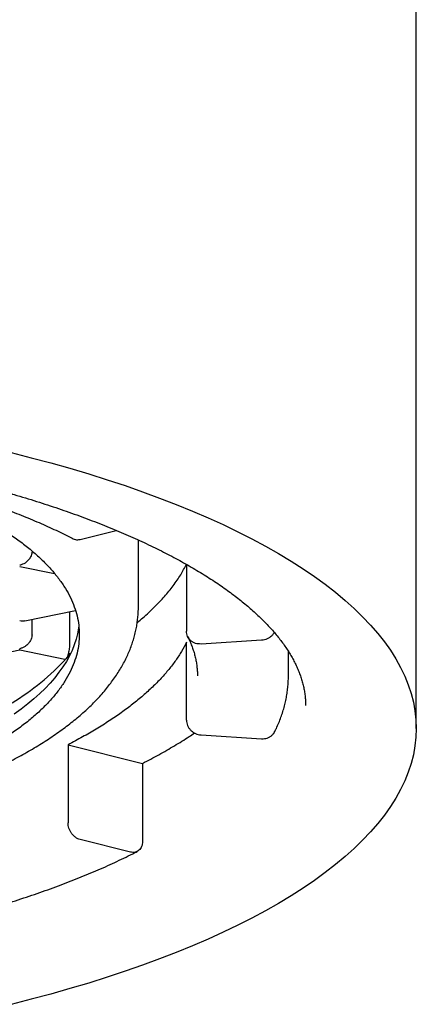
# Model space of a CAD drawing. Units: millimetres. Extents: x 8 to 853, y 12 to 447.
# Drawn here: x 388 to 392, y 352 to 362 of the extents above; entities that cross this region are included whole.
import ezdxf

# ---------------------------------------------------------------- set-up
doc = ezdxf.new("R2010")
doc.units = ezdxf.units.MM

msp = doc.modelspace()

# ---------------------------------------------------------------- linework, layer by layer
at = {"color": 7, "linetype": 'Continuous', "lineweight": 30}
for p, q in [((391.988, 354.6), (391.988, 368.225)), ((388.57, 356.523), (388.938, 356.615)), ((389.163, 355.837), (389.163, 356.517)), ((388.082, 356.405), (388.082, 356.402)), ((387.957, 356.249), (388.311, 356.176)), ((389.653, 356.269), (389.653, 355.59)), ((389.163, 355.837), (389.163, 355.838)), ((388.008, 355.694), (388.524, 355.8)), ((388.468, 355.474), (388.468, 355.789)), ((388.082, 355.554), (388.082, 355.709)), ((389.653, 354.684), (389.653, 355.478)), ((390.416, 355.498), (389.8, 355.459)), ((387.324, 355.269), (387.957, 355.4)), ((387.957, 355.4), (388.415, 355.305)), ((390.688, 355.137), (390.688, 355.383)), ((390.863, 354.834), (390.863, 354.833)), ((389.8, 354.535), (390.416, 354.496)), ((388.448, 354.435), (388.448, 353.641)), ((388.448, 354.435), (389.205, 354.245)), ((389.206, 354.245), (389.206, 353.451)), ((389.082, 353.342), (388.57, 353.471))]:
    msp.add_line(p, q, dxfattribs=at)
at = {"color": 7, "linetype": 'Continuous', "lineweight": 30, "flags": 128}
for points in [[(387.869, 357.406), (388.072, 357.354), (388.272, 357.301), (388.467, 357.246), (388.658, 357.189), (388.845, 357.13), (389.028, 357.07), (389.206, 357.007), (389.379, 356.944), (389.548, 356.878), (389.712, 356.811), (389.871, 356.743), (390.025, 356.673), (390.174, 356.601), (390.317, 356.528), (390.456, 356.454), (390.588, 356.379), (390.716, 356.302), (390.837, 356.225), (390.953, 356.146), (391.063, 356.066), (391.167, 355.985), (391.265, 355.903), (391.357, 355.82), (391.443, 355.736), (391.523, 355.652), (391.597, 355.567), (391.665, 355.481), (391.726, 355.395), (391.781, 355.308), (391.829, 355.22), (391.871, 355.133), (391.907, 355.044), (391.936, 354.956), (391.959, 354.867), (391.975, 354.778), (391.985, 354.689), (391.988, 354.6), (391.985, 354.511), (391.975, 354.422), (391.959, 354.333), (391.936, 354.244), (391.907, 354.156), (391.871, 354.067), (391.829, 353.98), (391.781, 353.892), (391.726, 353.805), (391.665, 353.719), (391.597, 353.633), (391.523, 353.548), (391.443, 353.464), (391.357, 353.38), (391.265, 353.297), (391.167, 353.215), (391.063, 353.134), (390.953, 353.054), (390.837, 352.976), (390.716, 352.898), (390.588, 352.821), (390.456, 352.746), (390.317, 352.672), (390.174, 352.599), (390.025, 352.528), (389.871, 352.458), (389.712, 352.389), (389.548, 352.322), (389.379, 352.257), (389.206, 352.193), (389.028, 352.131), (388.845, 352.07), (388.658, 352.011), (388.467, 351.954), (388.272, 351.899), (388.072, 351.846), (387.869, 351.794)], [(388.558, 355.647), (388.555, 355.621), (388.545, 355.564), (388.53, 355.507), (388.511, 355.45), (388.489, 355.394), (388.462, 355.338), (388.431, 355.282), (388.395, 355.226), (388.356, 355.171), (388.313, 355.116), (388.266, 355.062), (388.215, 355.008), (388.16, 354.954), (388.101, 354.901), (388.038, 354.849), (387.971, 354.797), (387.901, 354.746)], [(388.431, 355.313), (388.471, 355.361), (388.476, 355.367)]]:
    msp.add_lwpolyline(points, dxfattribs=at)
at = {"color": 7, "linetype": 'Continuous', "lineweight": 30}
msp.add_arc((386.633, 356.948), 2.43, 300.8553, 317.7258, dxfattribs=at)
for points, knots in [([(382.488, 357.674), (382.515, 357.674), (382.593, 357.674), (382.721, 357.673), (382.874, 357.671), (383.027, 357.668), (383.179, 357.664), (383.331, 357.66), (383.483, 357.654), (383.635, 357.647), (383.786, 357.639), (383.937, 357.63), (384.087, 357.62), (384.236, 357.61), (384.386, 357.598), (384.534, 357.585), (384.682, 357.572), (384.829, 357.557), (384.975, 357.542), (385.121, 357.525), (385.265, 357.508), (385.409, 357.49), (385.552, 357.471), (385.693, 357.451), (385.834, 357.43), (385.973, 357.408), (386.112, 357.385), (386.249, 357.361), (386.385, 357.337), (386.519, 357.312), (386.652, 357.286), (386.784, 357.259), (386.914, 357.231), (387.043, 357.202), (387.171, 357.173), (387.296, 357.142), (387.42, 357.111), (387.543, 357.08), (387.664, 357.047), (387.783, 357.014), (387.9, 356.98), (388.015, 356.945), (388.129, 356.91), (388.241, 356.874), (388.35, 356.837), (388.458, 356.8), (388.564, 356.762), (388.667, 356.723), (388.769, 356.684), (388.868, 356.644), (388.966, 356.604), (389.061, 356.563), (389.154, 356.522), (389.244, 356.48), (389.333, 356.437), (389.419, 356.395), (389.502, 356.351), (389.584, 356.308), (389.662, 356.264), (389.739, 356.219), (389.813, 356.175), (389.884, 356.13), (389.954, 356.085), (390.02, 356.039), (390.084, 355.993), (390.146, 355.947), (390.205, 355.901), (390.261, 355.855), (390.315, 355.809), (390.366, 355.762), (390.415, 355.716), (390.461, 355.669), (390.505, 355.622), (390.546, 355.576), (390.584, 355.529), (390.62, 355.483), (390.654, 355.436), (390.685, 355.39), (390.713, 355.343), (390.739, 355.297), (390.763, 355.25), (390.784, 355.204), (390.803, 355.157), (390.819, 355.11), (390.833, 355.063), (390.844, 355.016), (390.853, 354.969), (390.859, 354.921), (390.863, 354.876), (390.863, 354.847), (390.863, 354.834)], [0, 0, 0, 0, 0.0060272, 0.0174869, 0.0289467, 0.0404063, 0.0518656, 0.0633246, 0.0747832, 0.0862413, 0.0976988, 0.1091556, 0.1206117, 0.1320669, 0.1435211, 0.1549744, 0.1664265, 0.1778774, 0.1893269, 0.200775, 0.2122216, 0.2236665, 0.2351097, 0.246551, 0.2579902, 0.2694274, 0.2808623, 0.2922948, 0.3037247, 0.315152, 0.3265764, 0.3379978, 0.349416, 0.3608309, 0.3722423, 0.38365, 0.3950538, 0.4064534, 0.4178488, 0.4292396, 0.4406256, 0.4520067, 0.4633825, 0.4747528, 0.4861173, 0.4974759, 0.5088282, 0.5201739, 0.5315128, 0.5428446, 0.554169, 0.5654858, 0.5767947, 0.5880955, 0.599388, 0.6106719, 0.6219471, 0.6332136, 0.6444712, 0.6557201, 0.6669603, 0.6781921, 0.689416, 0.7006324, 0.7118421, 0.7230463, 0.7342461, 0.7454432, 0.7566397, 0.7678372, 0.7790387, 0.7902477, 0.8014685, 0.8127061, 0.8239665, 0.8352567, 0.8465849, 0.8579606, 0.8693943, 0.8808984, 0.892486, 0.9041716, 0.9159701, 0.9278963, 0.9399633, 0.9521807, 0.964552, 0.9770715, 0.9897212, 1, 1, 1, 1]), ([(385, 357.539), (385.019, 357.536), (385.12, 357.52), (385.298, 357.488), (385.532, 357.442), (385.761, 357.392), (385.981, 357.339), (386.194, 357.283), (386.399, 357.224), (386.596, 357.162), (386.786, 357.096), (386.97, 357.028), (387.146, 356.956), (387.313, 356.881), (387.471, 356.804), (387.618, 356.724), (387.755, 356.643), (387.881, 356.561), (387.997, 356.476), (388.103, 356.39), (388.199, 356.301), (388.285, 356.21), (388.36, 356.118), (388.423, 356.025), (388.474, 355.932), (388.514, 355.838), (388.542, 355.745), (388.56, 355.651), (388.562, 355.588), (388.563, 355.557)], [0, 0, 0, 0, 0.0090198, 0.0474511, 0.0858824, 0.1243137, 0.1627451, 0.2004902, 0.2382354, 0.2759805, 0.3137257, 0.352157, 0.3905883, 0.4290196, 0.4674509, 0.5058822, 0.5436274, 0.5813725, 0.6191177, 0.6568628, 0.6952941, 0.7337255, 0.7721568, 0.8105881, 0.8490194, 0.8867646, 0.9245097, 0.9622549, 1, 1, 1, 1]), ([(386.711, 357.171), (386.731, 357.166), (386.79, 357.151), (386.886, 357.126), (386.998, 357.095), (387.108, 357.064), (387.217, 357.032), (387.324, 356.999), (387.429, 356.966), (387.532, 356.931), (387.634, 356.897), (387.733, 356.861), (387.83, 356.825), (387.925, 356.788), (388.018, 356.751), (388.109, 356.713), (388.198, 356.674), (388.284, 356.635), (388.369, 356.596), (388.441, 356.561), (388.485, 356.538), (388.502, 356.529)], [0, 0, 0, 0, 0.029101, 0.084289, 0.139464, 0.194621, 0.249761, 0.304883, 0.359984, 0.415066, 0.470126, 0.525163, 0.580176, 0.635165, 0.690128, 0.745065, 0.799973, 0.854852, 0.909702, 0.964522, 1, 1, 1, 1]), ([(388.502, 356.529), (388.502, 356.529), (388.508, 356.525), (388.523, 356.521), (388.546, 356.518), (388.562, 356.521), (388.57, 356.523)], [0, 0, 0, 0, 0.001108, 0.334072, 0.667036, 1, 1, 1, 1]), ([(388.082, 356.402), (388.082, 356.395), (388.081, 356.38), (388.073, 356.356), (388.064, 356.338), (388.056, 356.325), (388.05, 356.318), (388.042, 356.308), (388.029, 356.296), (388.01, 356.281), (387.985, 356.268), (387.967, 356.263), (387.957, 356.26)], [0, 0, 0, 0, 0.112758, 0.230634, 0.354878, 0.397971, 0.441928, 0.486781, 0.580522, 0.697232, 0.837038, 1, 1, 1, 1]), ([(389.152, 355.679), (389.171, 355.695), (389.234, 355.745), (389.327, 355.833), (389.431, 355.941), (389.519, 356.052), (389.595, 356.161), (389.633, 356.234), (389.652, 356.27)], [0, 0, 0, 0, 0.082882, 0.268302, 0.453722, 0.639142, 0.824562, 1, 1, 1, 1]), ([(382.488, 353.252), (382.512, 353.252), (382.581, 353.252), (382.694, 353.253), (382.829, 353.255), (382.963, 353.258), (383.097, 353.262), (383.231, 353.268), (383.365, 353.274), (383.499, 353.281), (383.632, 353.289), (383.764, 353.298), (383.896, 353.308), (384.028, 353.319), (384.158, 353.331), (384.288, 353.344), (384.418, 353.357), (384.547, 353.372), (384.674, 353.388), (384.801, 353.405), (384.927, 353.423), (385.052, 353.441), (385.176, 353.461), (385.299, 353.482), (385.421, 353.503), (385.541, 353.526), (385.661, 353.549), (385.779, 353.573), (385.896, 353.598), (386.011, 353.625), (386.125, 353.652), (386.238, 353.679), (386.349, 353.708), (386.458, 353.738), (386.566, 353.768), (386.673, 353.799), (386.777, 353.832), (386.88, 353.865), (386.982, 353.898), (387.081, 353.933), (387.179, 353.969), (387.275, 354.005), (387.369, 354.042), (387.461, 354.08), (387.551, 354.119), (387.639, 354.158), (387.725, 354.199), (387.809, 354.24), (387.891, 354.282), (387.971, 354.325), (388.048, 354.368), (388.124, 354.413), (388.197, 354.458), (388.268, 354.504), (388.336, 354.551), (388.402, 354.598), (388.466, 354.647), (388.527, 354.696), (388.586, 354.746), (388.642, 354.796), (388.696, 354.848), (388.747, 354.9), (388.795, 354.952), (388.84, 355.006), (388.882, 355.059), (388.921, 355.114), (388.958, 355.168), (388.991, 355.223), (389.021, 355.279), (389.049, 355.334), (389.073, 355.39), (389.095, 355.446), (389.113, 355.501), (389.129, 355.557), (389.141, 355.613), (389.151, 355.669), (389.158, 355.725), (389.162, 355.781), (389.164, 355.818), (389.163, 355.837), (389.163, 355.838)], [0, 0, 0, 0, 0.006897, 0.019986, 0.033077, 0.046167, 0.059258, 0.07235, 0.085443, 0.098537, 0.111633, 0.12473, 0.137828, 0.150929, 0.164032, 0.177138, 0.190246, 0.203358, 0.216472, 0.229591, 0.242713, 0.255839, 0.268969, 0.282105, 0.295245, 0.308391, 0.321543, 0.334701, 0.347865, 0.361037, 0.374216, 0.387404, 0.400599, 0.413804, 0.427019, 0.440243, 0.453478, 0.466725, 0.479983, 0.493255, 0.506539, 0.519837, 0.53315, 0.546478, 0.559822, 0.573182, 0.586559, 0.599953, 0.613364, 0.626792, 0.640237, 0.653698, 0.667173, 0.680661, 0.694159, 0.707663, 0.721168, 0.734666, 0.74815, 0.76161, 0.775035, 0.788414, 0.801731, 0.814973, 0.828126, 0.841175, 0.854107, 0.866914, 0.879585, 0.892119, 0.904513, 0.916772, 0.928902, 0.940913, 0.952817, 0.96463, 0.976367, 0.988048, 0.99969, 1, 1, 1, 1]), ([(388.008, 355.694), (388.001, 355.693), (387.984, 355.69), (387.967, 355.693), (387.957, 355.694)], [0, 0, 0, 0, 0.4248816, 1, 1, 1, 1]), ([(388.563, 355.557), (388.562, 355.525), (388.56, 355.461), (388.542, 355.366), (388.512, 355.27), (388.471, 355.176), (388.419, 355.082), (388.356, 354.99), (388.282, 354.9), (388.198, 354.811), (388.102, 354.723), (387.995, 354.636), (387.877, 354.55), (387.748, 354.466), (387.609, 354.384), (387.461, 354.305), (387.305, 354.229), (387.14, 354.156), (386.967, 354.085), (386.784, 354.017), (386.592, 353.951), (386.391, 353.888), (386.183, 353.828), (385.967, 353.771), (385.746, 353.718), (385.52, 353.669), (385.29, 353.624), (385.054, 353.583), (384.812, 353.545), (384.565, 353.51), (384.312, 353.479), (384.055, 353.453), (383.795, 353.43), (383.535, 353.412), (383.274, 353.397), (383.013, 353.387), (382.751, 353.381), (382.576, 353.38), (382.488, 353.38)], [0, 0, 0, 0, 0.028, 0.056, 0.084, 0.112, 0.14, 0.1675, 0.195, 0.2225, 0.25, 0.278, 0.306, 0.334, 0.362, 0.39, 0.4175, 0.445, 0.4725, 0.5, 0.528, 0.556, 0.584, 0.612, 0.64, 0.6675, 0.695, 0.7225, 0.75, 0.778, 0.806, 0.834, 0.862, 0.89, 0.9175, 0.945, 0.9725, 1, 1, 1, 1]), ([(388.082, 355.554), (388.082, 355.546), (388.081, 355.531), (388.073, 355.507), (388.064, 355.489), (388.056, 355.477), (388.05, 355.469), (388.042, 355.46), (388.029, 355.447), (388.01, 355.433), (387.985, 355.419), (387.967, 355.414), (387.957, 355.411)], [0, 0, 0, 0, 0.112758, 0.230634, 0.354878, 0.397971, 0.441928, 0.486781, 0.580522, 0.697232, 0.837038, 1, 1, 1, 1]), ([(389.666, 355.533), (389.67, 355.525), (389.681, 355.502), (389.697, 355.463), (389.715, 355.418), (389.729, 355.372), (389.742, 355.326), (389.751, 355.28), (389.758, 355.233), (389.762, 355.186), (389.764, 355.154), (389.763, 355.138), (389.763, 355.137)], [0, 0, 0, 0, 0.058219, 0.172217, 0.28678, 0.402255, 0.518698, 0.636128, 0.754507, 0.873725, 0.993593, 1, 1, 1, 1]), ([(390.544, 355.577), (390.542, 355.574), (390.536, 355.562), (390.521, 355.545), (390.499, 355.526), (390.473, 355.511), (390.445, 355.501), (390.426, 355.499), (390.416, 355.498)], [0, 0, 0, 0, 0.071242, 0.256993, 0.442745, 0.628497, 0.814248, 1, 1, 1, 1]), ([(388.431, 355.313), (388.435, 355.318), (388.441, 355.326), (388.447, 355.342), (388.451, 355.353), (388.453, 355.36), (388.455, 355.366), (388.456, 355.372), (388.459, 355.384), (388.463, 355.402), (388.466, 355.427), (388.468, 355.451), (388.468, 355.467), (388.468, 355.474)], [0, 0, 0, 0, 0.166567, 0.305552, 0.353467, 0.396944, 0.435985, 0.470592, 0.500766, 0.633702, 0.761076, 0.883097, 1, 1, 1, 1]), ([(387.957, 355.401), (387.957, 355.401), (387.957, 355.401), (387.957, 355.408), (387.957, 355.411)], [0, 0, 0, 0, 0.4248816, 1, 1, 1, 1]), ([(388.415, 355.306), (388.418, 355.306), (388.423, 355.305), (388.428, 355.31), (388.431, 355.313)], [0, 0, 0, 0, 0.443719, 1, 1, 1, 1]), ([(390.551, 354.57), (390.556, 354.58), (390.57, 354.609), (390.591, 354.657), (390.613, 354.714), (390.632, 354.771), (390.649, 354.829), (390.662, 354.886), (390.673, 354.943), (390.681, 355.001), (390.686, 355.058), (390.688, 355.103), (390.688, 355.13), (390.688, 355.137)], [0, 0, 0, 0, 0.0557339, 0.1581516, 0.2601461, 0.3616335, 0.4626308, 0.5631702, 0.6632979, 0.7630737, 0.8625687, 0.9618631, 1, 1, 1, 1]), ([(389.206, 354.245), (389.262, 354.274), (389.374, 354.333), (389.531, 354.424), (389.651, 354.498), (389.715, 354.542), (389.733, 354.555)], [0, 0, 0, 0, 0.294016, 0.588031, 0.882047, 1, 1, 1, 1]), ([(390.416, 354.496), (390.426, 354.496), (390.445, 354.496), (390.473, 354.502), (390.499, 354.513), (390.521, 354.53), (390.539, 354.548), (390.547, 354.563), (390.55, 354.57)], [0, 0, 0, 0, 0.171329, 0.342659, 0.513988, 0.685317, 0.856646, 1, 1, 1, 1]), ([(387.142, 352.628), (387.164, 352.634), (387.226, 352.649), (387.329, 352.676), (387.45, 352.709), (387.568, 352.743), (387.685, 352.777), (387.801, 352.812), (387.914, 352.848), (388.026, 352.885), (388.136, 352.922), (388.244, 352.96), (388.351, 352.999), (388.455, 353.039), (388.557, 353.079), (388.657, 353.12), (388.756, 353.162), (388.852, 353.205), (388.946, 353.248), (389.038, 353.292), (389.106, 353.326), (389.143, 353.345), (389.151, 353.349)], [0, 0, 0, 0, 0.027888, 0.080966, 0.134055, 0.187157, 0.240274, 0.293407, 0.346555, 0.39972, 0.452903, 0.506105, 0.559325, 0.612566, 0.665828, 0.719112, 0.772419, 0.825749, 0.879103, 0.932482, 0.985885, 1, 1, 1, 1])]:
    msp.add_open_spline(points, degree=3, knots=knots, dxfattribs=at)
for points in [[(389.8, 355.459), (389.791, 355.459), (389.771, 355.459), (389.744, 355.465), (389.718, 355.476), (389.695, 355.493), (389.677, 355.513), (389.663, 355.536), (389.654, 355.562), (389.653, 355.58), (389.653, 355.59)], [(389.653, 355.478), (389.637, 355.447), (389.604, 355.384), (389.544, 355.292), (389.474, 355.201), (389.396, 355.11), (389.308, 355.021), (389.211, 354.933), (389.105, 354.846), (388.991, 354.76), (388.868, 354.676), (388.737, 354.594), (388.597, 354.513), (388.498, 354.461), (388.448, 354.435)], [(389.653, 354.684), (389.653, 354.675), (389.654, 354.656), (389.663, 354.629), (389.677, 354.604), (389.695, 354.582), (389.718, 354.563), (389.744, 354.548), (389.771, 354.538), (389.791, 354.536), (389.8, 354.535)], [(388.57, 353.471), (388.562, 353.473), (388.546, 353.478), (388.523, 353.492), (388.502, 353.511), (388.483, 353.533), (388.468, 353.558), (388.456, 353.585), (388.449, 353.614), (388.448, 353.632), (388.448, 353.641)], [(389.205, 353.451), (389.205, 353.442), (389.204, 353.424), (389.197, 353.399), (389.185, 353.378), (389.17, 353.36), (389.151, 353.348), (389.13, 353.34), (389.107, 353.338), (389.091, 353.341), (389.082, 353.342)]]:
    msp.add_open_spline(points, degree=3, dxfattribs=at)

doc.saveas('drawing.dxf')
